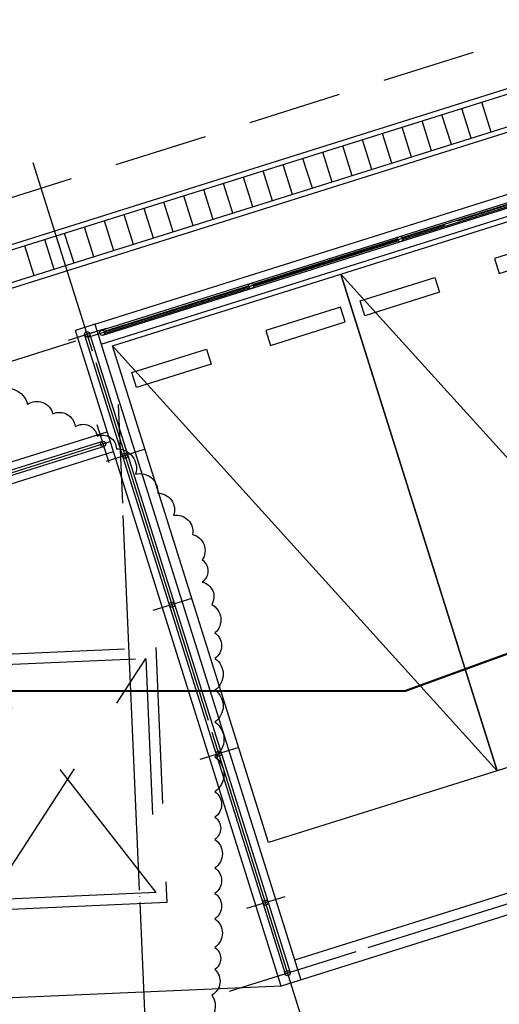
# Model space of a CAD drawing. Units: millimetres. Extents: x -1564081 to 2512892, y 2942848 to 5087718.
# Drawn here: x -444923 to -440316, y 4673859 to 4683314 of the extents above; entities that cross this region are included whole.
import ezdxf

# ---------------------------------------------------------------- set-up
doc = ezdxf.new("R2010")
doc.units = ezdxf.units.MM
doc.header["$LTSCALE"] = 60
doc.header["$MEASUREMENT"] = 0
doc.linetypes.add('CEN', pattern=[62, 60, -1, 0, -1])
doc.linetypes.add('DASHED', pattern=[0.75, 0.5, -0.25])
for name, color, linetype in [('CEN', 1, 'CEN'), ('ELE-8', 8, 'CONTINUOUS'), ('ETC', 6, 'CONTINUOUS'), ('LL', 33, 'CONTINUOUS'), ('WALL', 3, 'CONTINUOUS'), ('WID', 4, 'CONTINUOUS')]:
    doc.layers.add(name, color=color, linetype=linetype)

# ---------------------------------------------------------------- blocks, each defined once
blk = doc.blocks.new('배치도(변경후)')
at = {"layer": 'CEN'}
for p, q in [((133592.7, -166522.6, 29006), (99652.6, -177191.1, 29006)), ((132735.6, -173500.8, 29006), (103128.3, -182807.3, 29006)), ((104044.8, -183754.6, 29006), (101245.6, -174849.2, 29006)), ((101946.3, -176439.7, 29007), (101580.9, -176554.6, 29007)), ((102430.9, -185549.7, 29007.8), (102063.8, -177170.3, 29007.8)), ((101975.4, -177731.1, 29006), (101860.6, -177365.7, 29006)), ((100215.1, -178083.6, 29005), (101985.7, -177527.1, 29005)), ((102312.1, -177603.7, 29006), (101946.7, -177718.5, 29006)), ((102761.3, -179034.9, 29006), (102395.9, -179149.7, 29006)), ((103211.7, -180465.6, 29006), (102846.3, -180580.5, 29006)), ((103661.5, -181896.6, 29006), (103296.1, -182011.5, 29006))]:
    blk.add_line(p, q, dxfattribs=at)
at = {"layer": 'ELE-8', "ltscale": 3}
for p, q in [((130163.7, -166480.1, 29007), (100403.1, -175834.7, 29007)), ((130178.7, -166527.8, 29007), (100434.5, -175877.3, 29007)), ((130283.7, -166861.7, 29007), (100496.1, -176224.8, 29007)), ((130268.7, -166814, 29007), (100505.3, -176169.5, 29007)), ((105453.5, -174614.1, 29007), (105363.5, -174327.9, 29007)), ((105644.3, -174554.2, 29007), (105554.3, -174268, 29007)), ((105262.7, -174674.1, 29007), (105172.7, -174387.9, 29007)), ((104881.1, -174794, 29007), (104791.2, -174507.9, 29007)), ((105071.9, -174734.1, 29007), (104981.9, -174447.9, 29007)), ((104499.5, -174914, 29007), (104409.6, -174627.8, 29007)), ((104690.3, -174854, 29007), (104600.4, -174567.8, 29007)), ((104308.7, -174974, 29007), (104218.8, -174687.8, 29007)), ((103927.1, -175093.9, 29007), (103837.2, -174807.7, 29007)), ((104117.9, -175033.9, 29007), (104028, -174747.7, 29007)), ((103736.3, -175153.9, 29007), (103646.4, -174867.7, 29007)), ((103354.7, -175273.8, 29007), (103264.8, -174987.6, 29007)), ((103545.5, -175213.9, 29007), (103455.6, -174927.7, 29007)), ((103163.9, -175333.8, 29007), (103074, -175047.6, 29007)), ((102782.4, -175453.7, 29007), (102692.4, -175167.6, 29007)), ((102973.1, -175393.8, 29007), (102883.2, -175107.6, 29007)), ((102400.8, -175573.7, 29007), (102310.8, -175287.5, 29007)), ((102591.6, -175513.7, 29007), (102501.6, -175227.5, 29007)), ((102210, -175633.7, 29007), (102120, -175347.5, 29007)), ((101828.4, -175753.6, 29007), (101738.4, -175467.4, 29007)), ((102019.2, -175693.6, 29007), (101929.2, -175407.4, 29007)), ((101637.6, -175813.6, 29007), (101547.6, -175527.4, 29007)), ((101256, -175933.5, 29007), (101166, -175647.3, 29007)), ((101446.8, -175873.6, 29007), (101356.8, -175587.4, 29007)), ((107895.8, -179998.4, 29006), (104202.3, -175918.2, 29006)), ((105701.6, -180688.1, 29006), (102008.1, -176607.9, 29006)), ((102153.3, -177653.6, 29006), (102105.6, -177668.6, 29006)), ((102602.5, -179084.8, 29006), (102554.7, -179099.8, 29006)), ((103051.6, -180516, 29006), (103003.9, -180530.9, 29006)), ((103500.8, -181947.1, 29006), (103453.1, -181962.1, 29006)), ((103629, -182755.1, 29004), (100668.7, -182884.7, 29006))]:
    blk.add_line(p, q, dxfattribs=at)
at = {"layer": 'ELE-8', "linetype": 'DASHED', "ltscale": 50}
blk.add_line((100827.1, -181927, 45887.5), (102326.6, -179608.9, 29021.7), dxfattribs=at)
at = {"layer": 'ELE-8', "ltscale": 3, "elevation": 29006}
for points in [[(106436, -175687.8), (106391, -175544.7), (105675.5, -175769.6), (105720.5, -175912.7)], [(104432.6, -176317.5), (104387.6, -176174.4), (105103.1, -175949.5), (105148.1, -176092.6)], [(104241.8, -176377.5), (104196.8, -176234.4), (103481.4, -176459.3), (103526.3, -176602.4)], [(102238.5, -177007.2), (102193.5, -176864.1), (102909, -176639.2), (102953.9, -176782.3)]]:
    blk.add_lwpolyline(points, close=True, dxfattribs=at)
at = {"layer": 'ELE-8', "linetype": 'DASHED', "ltscale": 50, "elevation": 45871.8}
for points in [[(102529.6, -181952.4), (100731.4, -182031.2), (100624.1, -179583.5), (102422.4, -179504.7)], [(102425.4, -181856.9), (100826.9, -181926.9), (100728.4, -179679.1), (102326.9, -179609)]]:
    blk.add_lwpolyline(points, close=True, dxfattribs=at)
at = {"layer": 'ELE-8', "linetype": 'DASHED', "ltscale": 50, "extrusion": (-0.78881, -0.614637, 0), "elevation": 30981.9}
blk.add_lwpolyline([(206404.9, 29021.7), (203644, 45887.5)], dxfattribs=at)
at = {"layer": 'ETC', "ltscale": 3}
for p, q in [((101901, -176458.1, 29006), (130575.1, -167445, 29006)), ((101915.9, -176505.8, 29006), (130590.1, -167492.7, 29006)), ((132376.3, -173508.9, 29006), (103756.9, -182505.2, 29006)), ((132436.3, -173699.7, 315584.8), (103629, -182755.1, 27125.2)), ((101837.7, -176399.4, 29006), (101650.4, -176458.3, 29006)), ((101837.7, -176399.4, 29006), (103816.9, -182696, 29006)), ((103629, -182755.1, 29003), (101650.4, -176458.3, 29006)), ((101739.7, -176504.6, 29006), (103665.3, -182638.5, 29006)), ((101787.4, -176489.6, 29006), (103713.1, -182623.7, 29006)), ((100253, -177966.9, 29006), (101955.8, -177431.7, 29005)), ((101910.6, -177524.5, 29005), (100256.4, -178043.8, 29005)), ((101925.6, -177572.2, 29005), (100258.7, -178095.5, 29005)), ((100459.6, -178111.6, 58712.1), (102016.2, -177622.4, 32608.9))]:
    blk.add_line(p, q, dxfattribs=at)
at = {"layer": 'ETC', "ltscale": 3, "elevation": 29006}
for points in [[(107895.8, -179998.4), (105701.6, -180688.1), (104202.3, -175918.2), (106396.4, -175228.5)], [(105701.6, -180688.1), (103507.4, -181377.8), (102008.1, -176607.9), (104202.3, -175918.2)]]:
    blk.add_lwpolyline(points, close=True, dxfattribs=at)
at = {"layer": 'LL', "linetype": 'DASHED', "ltscale": 20, "const_width": 20, "elevation": -130997}
blk.add_lwpolyline([(98815.6, -179921.9), (98815.1, -184571.9), (100361.8, -186118.9), (132363.3, -174474.8), (131371.7, -171749.6), (129116.3, -172570.2), (128637.6, -171254.6), (104815.6, -179922.5), (98815.6, -179921.9)], dxfattribs=at)
at = {"layer": 'WALL'}
for p, q in [((104791.3, -175565.4, 29006), (106174.5, -175130.6, 29006)), ((104797.2, -175584.4, 29006), (106180.5, -175149.6, 29006)), ((103360.3, -176015.2, 29006), (104743.6, -175580.4, 29006)), ((103366.3, -176034.2, 29006), (104749.5, -175599.4, 29006)), ((101929.3, -176465, 29006), (103312.6, -176030.2, 29006)), ((101935.3, -176484, 29006), (103318.6, -176049.2, 29006)), ((101859, -176467.1, 29006), (101671.7, -176526, 29006))]:
    blk.add_line(p, q, dxfattribs=at)
at = {"layer": 'WALL', "linetype": 'DASHED', "ltscale": 30, "elevation": 1003}
blk.add_lwpolyline([(81037.7, -179451.4), (81377.8, -187214), (90263.5, -186824.7), (92693.1, -184800.4), (98271, -184565.8), (100748.8, -186365.3), (102232.4, -186300.3), (135360.2, -174332.9), (132517.7, -165288.2), (97996.8, -176139.2), (98038.8, -178728.5), (81037.7, -179451.4)], dxfattribs=at)
at = {"layer": 'WALL'}
for centre in [(104770.4, -175582.4, 29006), (103339.4, -176032.2, 29006), (101763.6, -176497.1, 29006), (101908.4, -176482, 29006), (101918.1, -177548.4, 29005), (102129.4, -177661.1, 29005), (102578.6, -179092.2, 29005), (103027.7, -180523.4, 29005), (103476.9, -181954.6, 29005), (103689.2, -182631, 29006)]:
    blk.add_circle(centre, 25, dxfattribs=at)
at = {"layer": 'WID', "ltscale": 3}
for p, q in [((101837.7, -176399.4, 29006), (130648, -167343.5, 29006)), ((101897.6, -176590.2, 29006), (130517.2, -167594.2, 29006))]:
    blk.add_line(p, q, dxfattribs=at)

msp = doc.modelspace()

# ---------------------------------------------------------------- linework, layer by layer
at = {"layer": 'ELE-8', "ltscale": 3}
msp.add_lwpolyline([(-445153.9, 4679742.6, -0.520567), (-444848.7, 4679620.6, -0.520567), (-444848.7, 4679620.6, -0.520567), (-444604.6, 4679529.1, -0.520567), (-444604.6, 4679529.1, -0.520567), (-444390.9, 4679407.1, -0.520567), (-444390.9, 4679407.1, -0.520567), (-444177.3, 4679315.6, -0.520567), (-444177.3, 4679315.6, -0.520567), (-443994.2, 4679193.6, -0.520567), (-443994.2, 4679193.6, -0.520567), (-443811, 4678949.6, -0.520567), (-443811, 4678949.6, -0.520567), (-443597.4, 4678766.7, -0.520567), (-443597.4, 4678766.7, -0.520567), (-443444.8, 4678553.2, -0.520567), (-443444.8, 4678553.2, -0.520567), (-443261.7, 4678370.2, -0.520567), (-443261.7, 4678370.2, -0.520567), (-443170.1, 4678126.2, -0.520567), (-443170.1, 4678126.2, -0.520567), (-443170.1, 4677912.8, -0.520567), (-443170.1, 4677912.8, -0.520567), (-443078.5, 4677699.3, -0.520567), (-443078.5, 4677699.3, -0.520567), (-443048, 4677424.8, -0.520567), (-443048, 4677424.8, -0.520567), (-443048, 4677180.8, -0.520567), (-443048, 4677180.8, -0.520567), (-443048, 4676875.9, -0.520567), (-443048, 4676875.9, -0.520567), (-443048, 4676570.9, -0.520567), (-443048, 4676570.9, -0.520567), (-443048, 4676235.4, -0.520567), (-443048, 4676235.4, -0.520567), (-443048, 4675900, -0.520567), (-443048, 4675900, -0.520567), (-443048, 4675656, -0.520567), (-443048, 4675656, -0.520567), (-443048, 4675442.5, -0.520567), (-443048, 4675442.5, -0.520567), (-443048, 4675168, -0.520567), (-443048, 4675168, -0.520567), (-443048, 4674924.1, -0.520567), (-443048, 4674924.1, -0.520567), (-443048, 4674680.1, -0.520567), (-443048, 4674680.1, -0.520567), (-443048, 4674405.6, -0.520567), (-443048, 4674405.6, -0.520567), (-443048, 4674192.1, -0.520567), (-443048, 4674192.1, -0.520567), (-443078.5, 4673948.2, -0.520567), (-443078.5, 4673948.2, -0.520567), (-443170.1, 4673673.7, -0.520567)], format="xyb", dxfattribs=at)

# ---------------------------------------------------------------- block references
at = {"layer": 'ELE-8'}
msp.add_blockref('배치도(변경후)', (-546039, 4856789), dxfattribs=at)

doc.saveas('drawing.dxf')
